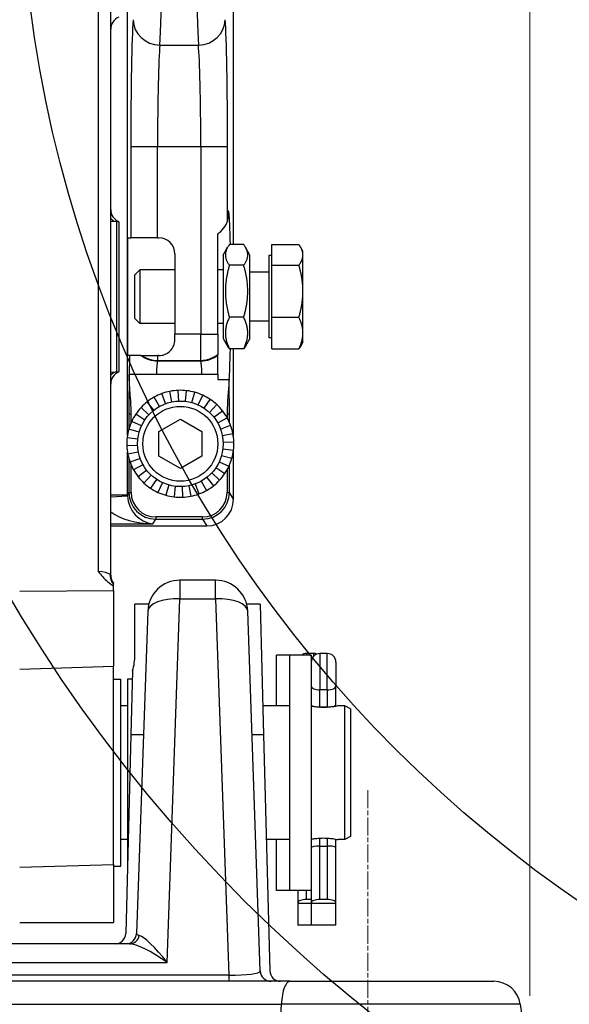
# Model space of a CAD drawing. Units: millimetres. Extents: x 222 to 2986, y 28 to 3891.
# Drawn here: x 981 to 1084, y 1383 to 1567 of the extents above; entities that cross this region are included whole.
import ezdxf

# ---------------------------------------------------------------- set-up
doc = ezdxf.new("R2010")
doc.units = ezdxf.units.MM
doc.header["$LTSCALE"] = 14.285714
doc.linetypes.add('CHAIN', pattern=[0.3543, 0.2362, -0.0295, 0.0591, -0.0295])
doc.linetypes.add('LONG_DASH_DOTTED', pattern=[0.3001, 0.2362, -0.0295, 0.0049, -0.0295])
for name, color, linetype, lineweight in [('Centerline(Hillmar_metric)', 7, 'LONG_DASH_DOTTED', 18), ('Dimensions(Hillmar_metric)', 7, 'Continuous', 13), ('Sketch Geometry(Hillmar_metric)', 7, 'Continuous', 25), ('Visible Edges(Hillmar_metric)', 7, 'Continuous', 25)]:
    doc.layers.add(name, color=color, linetype=linetype, lineweight=lineweight)
doc.layers.add('Visible Tangent Edges(Hillmar_Metric)', color=7, linetype='Continuous', lineweight=25, true_color=0xc0c0c0)
doc.styles.add('Hillmar_metric_Dimensions', font='arial.ttf')
doc.dimstyles.new('DEFAULT-ISO-Method 1b-Hillmar_metric', dxfattribs={"dimscale": 14.285714, "dimtxt": 2, "dimasz": 2.5, "dimexe": 1, "dimexo": 1, "dimgap": 0.25, "dimtad": 1, "dimtih": 1, "dimtoh": 1, "dimrnd": 1e-08, "dimdsep": 46, "dimtxsty": 'Hillmar_metric_Dimensions', "dimcen": 0.09, "dimdle": 8, "dimclrd": 7, "dimclre": 7, "dimclrt": 7, "dimazin": 2, "dimtfac": 0.75, "dimtmove": 0, "dimatfit": 3, "dimfxl": 1, "dimtolj": 1, "dimlwd": 9, "dimlwe": 9, "dimarcsym": 0})

# ---------------------------------------------------------------- blocks, each defined once
blk = doc.blocks.new('*D24')
at = {"layer": 'Defpoints', "color": 0, "linetype": 'Continuous', "transparency": 16777216}
for p in [(1076.77, 2107.96), (336.77, 1948.15), (1076.77, 1369.84)]:
    blk.add_point(p, dxfattribs=at)
at = {"layer": 'Dimensions(Hillmar_metric)', "color": 7, "linetype": 'Continuous', "lineweight": 9, "transparency": 16777216}
for p, q in [((336.77, 1962.44), (336.77, 2122.24)), ((1076.77, 1384.13), (1076.77, 2122.24)), ((372.49, 2107.96), (1041.06, 2107.96))]:
    blk.add_line(p, q, dxfattribs=at)
at = {"layer": 'Dimensions(Hillmar_metric)', "color": 7, "linetype": 'Continuous', "transparency": 16777216}
for points in [[(372.49, 2113.91), (372.49, 2102.01), (336.77, 2107.96)], [(1041.06, 2113.91), (1041.06, 2102.01), (1076.77, 2107.96)]]:
    blk.add_solid(points, dxfattribs=at)
at = {"layer": 'Dimensions(Hillmar_metric)', "color": 7, "linetype": 'Continuous', "lineweight": 13, "transparency": 16777216, "insert": (706.77, 2130.26), "char_height": 28.5714, "attachment_point": 5, "style": 'Hillmar_metric_Dimensions'}
blk.add_mtext('\\A1;740 (MANUAL RELEASE)', dxfattribs=at)
blk = doc.blocks.new('*D26')
at = {"layer": 'Defpoints', "color": 0, "linetype": 'Continuous', "transparency": 16777216}
for p in [(624.77, 1741.4), (1076.77, 1369.84), (1076.77, 1295.45)]:
    blk.add_point(p, dxfattribs=at)
at = {"layer": 'Dimensions(Hillmar_metric)', "color": 7, "linetype": 'Continuous', "lineweight": 9, "transparency": 16777216}
for p, q in [((624.77, 1727.11), (624.77, 1281.16)), ((1076.77, 1355.56), (1076.77, 1281.16)), ((660.49, 1295.45), (1041.06, 1295.45))]:
    blk.add_line(p, q, dxfattribs=at)
at = {"layer": 'Dimensions(Hillmar_metric)', "color": 7, "linetype": 'Continuous', "transparency": 16777216}
for points in [[(660.49, 1301.4), (660.49, 1289.5), (624.77, 1295.45)], [(1041.06, 1301.4), (1041.06, 1289.5), (1076.77, 1295.45)]]:
    blk.add_solid(points, dxfattribs=at)
at = {"layer": 'Dimensions(Hillmar_metric)', "color": 7, "linetype": 'Continuous', "lineweight": 13, "transparency": 16777216, "insert": (850.77, 1313.61), "char_height": 28.571, "attachment_point": 5, "style": 'Hillmar_metric_Dimensions'}
blk.add_mtext('\\A1;452', dxfattribs=at)
blk = doc.blocks.new('*D30')
at = {"layer": 'Defpoints', "color": 0, "linetype": 'Continuous', "transparency": 16777216}
for p in [(1221.49, 1599.84), (1076.77, 1369.84), (1543.2, 1369.84)]:
    blk.add_point(p, dxfattribs=at)
at = {"layer": 'Dimensions(Hillmar_metric)', "color": 7, "linetype": 'Continuous', "lineweight": 9, "transparency": 16777216}
for p, q in [((1235.78, 1599.84), (1557.49, 1599.84)), ((1543.2, 1564.13), (1543.2, 1503.01)), ((1543.2, 1405.56), (1543.2, 1466.67)), ((1091.06, 1369.84), (1557.49, 1369.84))]:
    blk.add_line(p, q, dxfattribs=at)
at = {"layer": 'Dimensions(Hillmar_metric)', "color": 7, "linetype": 'Continuous', "transparency": 16777216}
for points in [[(1537.25, 1564.13), (1549.16, 1564.13), (1543.2, 1599.84)], [(1537.25, 1405.56), (1549.16, 1405.56), (1543.2, 1369.84)]]:
    blk.add_solid(points, dxfattribs=at)
at = {"layer": 'Dimensions(Hillmar_metric)', "color": 7, "linetype": 'Continuous', "lineweight": 13, "transparency": 16777216, "insert": (1543.2, 1484.84), "char_height": 28.571, "attachment_point": 5, "style": 'Hillmar_metric_Dimensions'}
blk.add_mtext('\\A1;230', dxfattribs=at)

msp = doc.modelspace()

# ---------------------------------------------------------------- linework, layer by layer
at = {"layer": 'Centerline(Hillmar_metric)', "linetype": 'CHAIN'}
msp.add_line((1046.4915, 1422.5574), (1046.4915, 1334.1288), dxfattribs=at)
at = {"layer": 'Sketch Geometry(Hillmar_metric)'}
for radius in [280, 240]:
    msp.add_circle((1221.4915, 1599.8431), radius, dxfattribs=at)
at = {"layer": 'Visible Edges(Hillmar_metric)'}
for p, q in [((998.4915, 1462.7856), (998.4915, 1800.3277)), ((1021.4129, 1524.5859), (1021.4129, 1577.8431)), ((998.4915, 1528.9522), (999.6223, 1528.8929)), ((999.9915, 1528.8458), (999.9915, 1528.8747)), ((999.9915, 1528.8458), (999.9915, 1500.8404)), ((1018.4915, 1507.855), (1018.4915, 1526.5945)), ((1001.7009, 1503.8431), (1001.7009, 1525.8431)), ((1001.7009, 1525.8431), (1002.2281, 1525.8431)), ((1007.2264, 1525.8431), (1002.2281, 1525.8431)), ((1007.2264, 1525.8431), (1007.4915, 1525.8431)), ((1023.3281, 1524.5859), (1020.6548, 1524.5859)), ((1028.5916, 1524.5859), (1033.6324, 1524.5859)), ((1028.5916, 1520.7434), (1028.5916, 1524.5859)), ((1010.4915, 1522.8431), (1010.4915, 1507.855)), ((1019.4915, 1522.6431), (1020.3213, 1524.0804)), ((1019.4915, 1522.6431), (1019.4915, 1507.0431)), ((1024.4915, 1522.6431), (1023.6616, 1524.0804)), ((1024.4915, 1507.0431), (1024.4915, 1522.6431)), ((1034.3916, 1523.3431), (1033.9659, 1524.0804)), ((1034.3916, 1522.6647), (1034.3916, 1523.3431)), ((1034.3916, 1515.872), (1034.3916, 1522.6647)), ((1023.3281, 1520.7434), (1020.6548, 1520.7434)), ((1027.9915, 1522.5431), (1027.9915, 1507.1431)), ((1028.5916, 1522.5431), (1027.9915, 1522.5431)), ((1028.5916, 1520.7434), (1033.6324, 1520.7434)), ((1028.5916, 1511.0007), (1028.5916, 1520.7434)), ((1002.9915, 1518.9229), (1003.9117, 1519.8431)), ((1002.9915, 1510.7633), (1002.9915, 1518.9229)), ((1003.9117, 1519.8431), (1003.9117, 1509.8431)), ((1010.4915, 1519.8431), (1003.9117, 1519.8431)), ((1019.4915, 1519.8431), (1018.4915, 1519.8431)), ((1027.9915, 1519.4372), (1024.4915, 1519.4372)), ((1034.3916, 1508.0505), (1034.3916, 1515.872)), ((1002.9915, 1510.7633), (1003.9117, 1509.8431)), ((1010.4915, 1509.8431), (1003.9117, 1509.8431)), ((1019.4915, 1509.8431), (1018.4915, 1509.8431)), ((1023.3281, 1511.0007), (1020.6548, 1511.0007)), ((1027.9915, 1510.2491), (1024.4915, 1510.2491)), ((1028.5916, 1505.1003), (1028.5916, 1511.0007)), ((1028.5916, 1511.0007), (1033.6324, 1511.0007)), ((1010.4915, 1506.8431), (1010.4915, 1507.855)), ((1018.4915, 1507.855), (1018.4915, 1504.0703)), ((1034.3916, 1506.3431), (1034.3916, 1508.0505)), ((1019.4915, 1507.0431), (1020.3213, 1505.6058)), ((1024.4915, 1507.0431), (1023.6616, 1505.6058)), ((1028.5916, 1507.1431), (1027.9915, 1507.1431)), ((1034.3916, 1506.3431), (1033.9659, 1505.6058)), ((1023.3281, 1505.1003), (1020.6548, 1505.1003)), ((1021.4129, 1488.5941), (1021.4129, 1505.1003)), ((1028.5916, 1505.1003), (1033.6324, 1505.1003)), ((1002.0097, 1503.8431), (1001.7009, 1503.8431)), ((1004.184, 1503.8431), (1004.3467, 1503.8431)), ((1004.3467, 1503.8431), (1007.2264, 1503.8431)), ((1007.4915, 1503.8431), (1007.2264, 1503.8431)), ((1018.4915, 1504.0703), (1018.4915, 1503.9508)), ((998.4915, 1500.734), (999.6223, 1500.7933)), ((999.9915, 1500.8115), (999.9915, 1500.8404)), ((1001.9366, 1500.3431), (1001.9383, 1500.3431)), ((1001.9366, 1500.2274), (1001.9366, 1500.3431)), ((1007.0131, 1500.3431), (1015.5246, 1500.3431)), ((1018.4915, 1500.3431), (1018.4915, 1499.3512)), ((1018.4915, 1499.3512), (1020.5848, 1499.3512)), ((1009.9319, 1495.1896), (1009.542, 1497.1512)), ((1011.1786, 1495.337), (1011.1003, 1497.3355)), ((1012.4329, 1495.2875), (1012.6683, 1497.2736)), ((1013.6641, 1495.0424), (1014.2073, 1496.9673)), ((1006.5396, 1493.6264), (1005.3017, 1495.1972)), ((1007.5835, 1494.3237), (1006.6065, 1496.0688)), ((1008.7236, 1494.849), (1008.0317, 1496.7255)), ((1014.8418, 1494.6078), (1015.6794, 1496.4239)), ((1015.937, 1493.9942), (1017.0484, 1495.657)), ((1005.6177, 1492.7744), (1004.1492, 1494.1322)), ((1016.9227, 1493.2169), (1018.2805, 1494.6853)), ((1017.7747, 1492.2949), (1019.3455, 1493.5329)), ((1002.3034, 1491.2902), (1002.3034, 1492.9762)), ((1004.2268, 1490.6935), (1002.4106, 1491.531)), ((1004.8404, 1491.7887), (1003.1776, 1492.9)), ((1007.4915, 1489.6525), (1011.4915, 1491.9619)), ((1011.4915, 1491.9619), (1015.4915, 1489.6525)), ((1018.472, 1491.251), (1020.2171, 1492.228)), ((1020.2344, 1492.9762), (1020.2344, 1492.1971)), ((1003.7921, 1489.5158), (1001.8673, 1490.0589)), ((1007.4915, 1485.0337), (1007.4915, 1489.6525)), ((1015.4915, 1489.6525), (1015.4915, 1485.0337)), ((1018.9974, 1490.1109), (1020.8739, 1490.8029)), ((1001.5609, 1488.5199), (1003.547, 1488.2846)), ((1019.338, 1488.9027), (1021.2996, 1489.2926)), ((1019.4853, 1487.656), (1021.4838, 1487.7342)), ((1003.4976, 1487.0302), (1001.4991, 1486.952)), ((1003.6449, 1485.7835), (1001.6833, 1485.3937)), ((1019.4359, 1486.4016), (1021.422, 1486.1663)), ((1021.4129, 1476.9731), (1021.4129, 1486.0921)), ((1003.9855, 1484.5753), (1002.109, 1483.8833)), ((1011.4915, 1482.7243), (1007.4915, 1485.0337)), ((1015.4915, 1485.0337), (1011.4915, 1482.7243)), ((1018.7561, 1483.9928), (1020.5723, 1483.1552)), ((1019.1908, 1485.1704), (1021.1156, 1484.6273)), ((1002.3034, 1478.245), (1002.3034, 1483.396)), ((1004.5109, 1483.4352), (1002.7658, 1482.4582)), ((1005.2082, 1482.3913), (1003.6374, 1481.1533)), ((1018.1426, 1482.8976), (1019.8053, 1481.7862)), ((1020.2344, 1482.4891), (1020.2344, 1478.245)), ((1006.0602, 1481.4693), (1004.7024, 1480.0009)), ((1007.0459, 1480.692), (1005.9345, 1479.0292)), ((1015.3994, 1480.3626), (1016.3764, 1478.6174)), ((1016.4433, 1481.0598), (1017.6812, 1479.489)), ((1017.3652, 1481.9118), (1018.8337, 1480.554)), ((1008.1411, 1480.0785), (1007.3035, 1478.2623)), ((1009.3188, 1479.6438), (1008.7756, 1477.719)), ((1010.55, 1479.3987), (1010.3146, 1477.4126)), ((1011.8044, 1479.3492), (1011.8826, 1477.3508)), ((1013.051, 1479.4966), (1013.4409, 1477.535)), ((1014.2593, 1479.8372), (1014.9512, 1477.9607)), ((1015.6518, 1473.6624), (1006.886, 1473.6624)), ((998.4915, 1471.9741), (1016.4169, 1471.9741)), ((1018.0783, 1461.8431), (1011.4102, 1461.8431)), ((998.9915, 1461.0774), (998.9915, 1461.2856)), ((998.9915, 1459.92), (998.9915, 1460.772)), ((998.9915, 1459.92), (998.9915, 1445.7521)), ((1002.9915, 1447.6664), (1002.9915, 1457.3431)), ((1005.6007, 1457.3431), (1002.9915, 1457.3431)), ((1026.3953, 1457.3431), (1023.8877, 1457.3431)), ((1026.3953, 1457.3431), (1027.0351, 1432.911)), ((1005.4139, 1456.0525), (1003.3089, 1395.7733)), ((1026.4241, 1388.7733), (1024.0746, 1456.0525)), ((1029.4415, 1438.3431), (1029.4415, 1447.8431)), ((1031.9415, 1447.8431), (1029.4415, 1447.8431)), ((1031.9415, 1403.8431), (1031.9415, 1447.8431)), ((1035.9415, 1447.8431), (1031.9415, 1447.8431)), ((1036.4315, 1448.1297), (1035.0515, 1448.1297)), ((1035.9415, 1447.8431), (1035.9415, 1404.1455)), ((1038.9315, 1448.1297), (1037.5515, 1448.1297)), ((998.9915, 1408.6994), (998.9915, 1445.7521)), ((1040.5415, 1446.5197), (1040.5415, 1442.1015)), ((1002.5789, 1444.9179), (1002.2645, 1432.911)), ((998.9915, 1443.3431), (1000.3915, 1443.3431)), ((1000.3915, 1408.3431), (1000.3915, 1443.3431)), ((1001.5915, 1443.3431), (1001.5915, 1408.3431)), ((1002.5377, 1443.3431), (1001.5915, 1443.3431)), ((1040.5415, 1438.5391), (1040.5415, 1442.1015)), ((1001.5915, 1438.3431), (1000.3915, 1438.3431)), ((1031.9415, 1438.3431), (1026.8929, 1438.3431)), ((1038.9315, 1438.1297), (1037.5515, 1438.1297)), ((1040.5415, 1438.2628), (1040.5415, 1438.5391)), ((1042.2415, 1438.3431), (1040.9415, 1438.3431)), ((1042.2415, 1413.3431), (1042.2415, 1438.3431)), ((1043.2415, 1437.7658), (1042.2415, 1438.3431)), ((1043.2415, 1437.7658), (1043.2415, 1413.9205)), ((1002.2645, 1432.911), (1001.2925, 1395.7908)), ((1027.0351, 1432.911), (1028.1905, 1388.7908)), ((1001.5915, 1413.3431), (1000.3915, 1413.3431)), ((1031.9415, 1413.3431), (1027.5475, 1413.3431)), ((1029.4415, 1403.8431), (1029.4415, 1413.3431)), ((1037.5515, 1412.1297), (1038.9315, 1412.1297)), ((1040.5415, 1411.8318), (1040.5415, 1413.4234)), ((1042.2415, 1413.3431), (1040.9415, 1413.3431)), ((1043.2415, 1413.9205), (1042.2415, 1413.3431)), ((1040.5415, 1401.5537), (1040.5415, 1411.8318)), ((998.9915, 1408.6994), (998.9915, 1397.8431)), ((998.9915, 1408.3431), (1000.3915, 1408.3431)), ((1001.6212, 1408.3431), (1001.5915, 1408.3431)), ((1031.9415, 1403.8431), (1029.4415, 1403.8431)), ((1035.9415, 1403.8431), (1031.9415, 1403.8431)), ((1033.4415, 1403.8431), (1033.4415, 1401.5537)), ((1035.9415, 1404.1455), (1035.9415, 1401.5537)), ((1033.4415, 1401.5537), (1033.4415, 1401.3613)), ((1035.9415, 1401.3613), (1033.4415, 1401.3613)), ((1033.4415, 1401.3613), (1033.4415, 1397.3613)), ((1035.9415, 1402.1297), (1035.0515, 1402.1297)), ((1035.9415, 1401.5537), (1035.9415, 1401.3613)), ((1040.5415, 1401.3613), (1035.9415, 1401.3613)), ((1035.9415, 1401.3613), (1035.9415, 1397.3613)), ((1038.9315, 1402.1297), (1037.5515, 1402.1297)), ((1040.5415, 1401.3613), (1040.5415, 1401.5537)), ((1040.5415, 1397.3613), (1040.5415, 1401.3613)), ((1035.9415, 1397.3613), (1033.4415, 1397.3613)), ((1040.5415, 1397.3613), (1035.9415, 1397.3613)), ((1002.011, 1393.8431), (954.4719, 1393.8431)), ((1031.9844, 1386.8431), (930.9985, 1386.8431)), ((1031.9844, 1386.8431), (1070.0369, 1386.8431)), ((1074.9883, 1382.539), (1076.7725, 1369.8431))]:
    msp.add_line(p, q, dxfattribs=at)
msp.add_circle((1011.4915, 1487.3431), 8, dxfattribs=at)
for centre, radius, start, end in [((1000.9915, 1564.8431), 2.5, 113.578178, 180), ((1000.9915, 1531.166), 2.5, 180, 246.421822), ((999.4915, 1526.3963), 2.5, 78.463041, 87), ((1007.4915, 1522.8431), 3, 0, 90), ((1000.9915, 1498.5202), 2.5, 113.578178, 180), ((999.4915, 1503.2899), 2.5, 273, 281.536959), ((1011.4915, 1487.3431), 10, 101.241536, 110.241536), ((1011.4915, 1487.3431), 10, 92.241536, 101.241536), ((1011.4915, 1487.3431), 10, 83.241536, 92.241536), ((1011.4915, 1487.3431), 10, 74.241536, 83.241536), ((1011.4915, 1487.3431), 10, 65.241536, 74.241536), ((1011.4915, 1487.3431), 10, 128.241536, 137.241536), ((1011.4915, 1487.3431), 10, 119.241536, 128.241536), ((1011.4915, 1487.3431), 10, 110.241536, 119.241536), ((1011.4915, 1487.3431), 10, 56.241536, 65.241536), ((1011.4915, 1487.3431), 10, 47.241536, 56.241536), ((1011.4915, 1487.3431), 10, 137.241536, 146.241536), ((1011.4915, 1487.3431), 10, 38.241536, 47.241536), ((1011.4915, 1487.3431), 10, 29.241536, 38.241536), ((1011.4915, 1487.3431), 10, 155.241536, 164.241536), ((1011.4915, 1487.3431), 10, 146.241536, 155.241536), ((1011.4915, 1487.3431), 10, 20.241536, 29.241536), ((1011.4915, 1487.3431), 10, 164.241536, 173.241536), ((1011.4915, 1487.3431), 10, 11.241536, 20.241536), ((1011.4915, 1487.3431), 10, 173.241536, 182.241536), ((1011.4915, 1487.3431), 10, 2.241536, 11.241536), ((1011.4915, 1487.3431), 10, 353.241536, 2.241536), ((1011.4915, 1487.3431), 10, 182.241536, 191.241536), ((1011.4915, 1487.3431), 10, 344.241536, 353.241536), ((1011.4915, 1487.3431), 10, 191.241536, 200.241536), ((1011.4915, 1487.3431), 10, 335.241536, 344.241536), ((1011.4915, 1487.3431), 10, 200.241536, 209.241536), ((1011.4915, 1487.3431), 10, 209.241536, 218.241536), ((1011.4915, 1487.3431), 10, 326.241536, 335.241536), ((1011.4915, 1487.3431), 10, 218.241536, 227.241536), ((1011.4915, 1487.3431), 10, 308.241536, 317.241536), ((1011.4915, 1487.3431), 10, 317.241536, 326.241536), ((1011.4915, 1487.3431), 10, 227.241536, 236.241536), ((1011.4915, 1487.3431), 10, 236.241536, 245.241536), ((1011.4915, 1487.3431), 10, 290.241536, 299.241536), ((1011.4915, 1487.3431), 10, 299.241536, 308.241536), ((1006.886, 1478.245), 4.5826, 180, 270), ((1011.4915, 1487.3431), 10, 245.241536, 254.241536), ((1011.4915, 1487.3431), 10, 254.241536, 263.241536), ((1011.4915, 1487.3431), 10, 263.241536, 272.241536), ((1011.4915, 1487.3431), 10, 272.241536, 281.241536), ((1011.4915, 1487.3431), 10, 281.241536, 290.241536), ((1015.6518, 1478.245), 4.5826, 270, 0), ((1000.9915, 1462.7856), 2.5, 180, 216.869898), ((1011.4102, 1455.8431), 6, 90, 178), ((1018.0783, 1455.8431), 6, 2, 90), ((1035.0515, 1446.5197), 1.61, 90, 124.714372), ((1037.5515, 1446.5197), 1.61, 90, 180), ((1036.4315, 1446.5197), 1.61, 69.645594, 90), ((1038.9315, 1446.5197), 1.61, 0, 90), ((999.2931, 1395.8431), 2, 270, 358.5), ((1001.3101, 1395.8431), 2, 270, 358), ((1028.4228, 1388.8431), 2, 182, 270), ((1030.1898, 1388.8431), 2, 181.5, 270), ((1070.0369, 1381.8431), 5, 8, 90)]:
    msp.add_arc(centre, radius, start, end, dxfattribs=at)
for centre, major_axis, ratio, start_param, end_param in [((1020.4964, 1514.8431), (0, 16), 0.02618592, 5.36709183, 6.74511937), ((1020.4964, 1514.8431), (0, 16), 0.02618592, 3.41991955, 4.05768613), ((1016.4112, 1476.9789), (2.575, -4.2935), 0.99870652, 5.74351582, 7.31317033), ((1037.5515, 1438.5391), (1.61, 0), 0.25426881, 3.14159265, 4.71238898), ((1038.9315, 1438.5391), (-1.61, 0), 0.25426881, 1.57079633, 3.14159265), ((1037.5515, 1411.8318), (1.61, 0), 0.18500328, 1.57079633, 3.14159265), ((1038.9315, 1411.8318), (-1.61, 0), 0.18500328, 3.14159265, 4.71238898), ((1035.0515, 1401.5537), (-1.61, 0), 0.35776174, 4.71238898, 6.28318531), ((1037.5515, 1401.5537), (-1.61, 0), 0.35776174, 4.71238898, 6.28318531), ((1038.9315, 1401.5537), (1.61, 0), 0.35776174, 0, 1.57079633)]:
    msp.add_ellipse(centre, major_axis=major_axis, ratio=ratio, start_param=start_param, end_param=end_param, dxfattribs=at)
for points, knots in [([(1018.4915, 1526.5945), (1018.5643, 1526.65), (1018.6343, 1526.7056), (1019.1837, 1527.1596), (1019.5976, 1527.6161), (1020.1444, 1528.4568), (1020.2927, 1528.8433), (1020.3097, 1529.1662)], [0.356311245, 0.356311245, 0.356311245, 0.356311245, 0.388383622, 0.388383622, 0.618647678, 0.618647678, 0.834378762, 0.834378762, 0.834378762, 0.834378762]), ([(1007.4915, 1503.8431), (1007.6992, 1503.8431), (1007.9048, 1503.8648), (1008.3018, 1503.9475), (1008.4934, 1504.0085), (1009.0365, 1504.2416), (1009.3574, 1504.4664), (1009.8658, 1504.9748), (1010.093, 1505.2969), (1010.4063, 1506.0291), (1010.4915, 1506.4401), (1010.4915, 1506.8431)], [0, 0, 0, 0, 0.062328225, 0.062328225, 0.124656451, 0.124656451, 0.249312901, 0.249312901, 0.372784325, 0.372784325, 0.496255749, 0.496255749, 0.496255749, 0.496255749]), ([(1004.184, 1503.8431), (1003.9141, 1503.8431), (1003.4844, 1503.8431), (1002.5685, 1503.8431), (1002.0571, 1503.8431), (1002.0097, 1503.8431)], [-0.993981741, -0.993981741, -0.993981741, -0.993981741, -0.542610959, -0.542610959, 0, 0, 0, 0]), ([(1018.4915, 1500.3431), (1018.4915, 1500.4104), (1018.4915, 1500.4769), (1018.4915, 1501.2113), (1018.4915, 1501.8024), (1018.4915, 1503.1078), (1018.4915, 1503.6672), (1018.4915, 1503.9508)], [-0.737127708, -0.737127708, -0.737127708, -0.737127708, -0.710271639, -0.710271639, -0.437710181, -0.437710181, 0, 0, 0, 0]), ([(1002.1486, 1496.3826), (1002.148, 1496.3904), (1002.1474, 1496.3983), (1002.0483, 1497.6973), (1001.9366, 1498.966), (1001.9366, 1500.2274)], [-0.380735051, -0.380735051, -0.380735051, -0.380735051, -0.378430944, -0.378430944, 0, 0, 0, 0]), ([(1001.9383, 1500.3431), (1001.9534, 1500.3431), (1002.0444, 1500.3431), (1002.3621, 1500.3431), (1002.5901, 1500.3431), (1003.2746, 1500.3431), (1003.7729, 1500.3431), (1004.74, 1500.3431), (1005.2057, 1500.3431), (1006.1284, 1500.3431), (1006.5649, 1500.3431), (1007.0131, 1500.3431)], [-0.831073848, -0.831073848, -0.831073848, -0.831073848, -0.673606206, -0.673606206, -0.515303655, -0.515303655, -0.296927472, -0.296927472, -0.134481077, -0.134481077, 0, 0, 0, 0]), ([(1015.5246, 1500.3431), (1015.7993, 1500.3431), (1016.0709, 1500.3431), (1016.6097, 1500.3431), (1016.8725, 1500.3431), (1017.6286, 1500.3431), (1018.0889, 1500.3431), (1018.4915, 1500.3431)], [-0.922284018, -0.922284018, -0.922284018, -0.922284018, -0.831035973, -0.831035973, -0.738247269, -0.738247269, -0.552648246, -0.552648246, -0.552648246, -0.552648246]), ([(1020.5848, 1499.3512), (1020.5707, 1498.9544), (1020.5485, 1498.5578), (1020.4922, 1497.708), (1020.4564, 1497.2521), (1020.4206, 1496.7914)], [-0.654249917, -0.654249917, -0.654249917, -0.654249917, -0.530053222, -0.530053222, -0.38740673, -0.38740673, -0.38740673, -0.38740673]), ([(1020.4206, 1496.7914), (1020.3781, 1496.2433), (1020.3354, 1495.6883), (1020.2589, 1494.3919), (1020.2344, 1493.702), (1020.2344, 1492.9762)], [-0.38740673, -0.38740673, -0.38740673, -0.38740673, -0.217747212, -0.217747212, 0, 0, 0, 0]), ([(1002.3034, 1492.9762), (1002.3034, 1493.5035), (1002.2904, 1494.0172), (1002.2378, 1495.1642), (1002.1967, 1495.7517), (1002.1486, 1496.3826)], [-0.723664157, -0.723664157, -0.723664157, -0.723664157, -0.565955968, -0.565955968, -0.380735051, -0.380735051, -0.380735051, -0.380735051]), ([(996.1223, 1463.4784), (996.1246, 1463.476), (996.1268, 1463.4735), (996.7257, 1462.8117), (997.2805, 1462.1172), (998.2361, 1461.2635), (998.5893, 1460.9911), (998.9915, 1460.772)], [-0.001022978, -0.001022978, -0.001022978, -0.001022978, 0, 0, 0.2704096, 0.2704096, 0.39639247, 0.39639247, 0.39639247, 0.39639247]), ([(1002.5789, 1444.9179), (1002.7173, 1445.4229), (1002.8256, 1445.924), (1002.9579, 1446.8399), (1002.9915, 1447.2584), (1002.9915, 1447.6664)], [0, 0, 0, 0, 0.185849381, 0.185849381, 0.346670997, 0.346670997, 0.346670997, 0.346670997]), ([(1040.9415, 1438.3431), (1040.9415, 1438.3431), (1040.8733, 1438.3278), (1040.5974, 1438.2726), (1040.3898, 1438.2334), (1039.9115, 1438.1595), (1039.6086, 1438.1199), (1038.9437, 1438.0637), (1038.5816, 1438.048), (1037.9013, 1438.048), (1037.5392, 1438.0637), (1036.8743, 1438.1199), (1036.5714, 1438.1595), (1036.1879, 1438.2188), (1036.055, 1438.2419), (1035.942, 1438.2628)], [0.408209362, 0.408209362, 0.408209362, 0.408209362, 0.510257787, 0.510257787, 0.612306212, 0.612306212, 0.714362468, 0.714362468, 0.816418723, 0.816418723, 0.918474979, 0.918474979, 1.020531234, 1.020531234, 1.082145106, 1.082145106, 1.082145106, 1.082145106]), ([(1035.942, 1413.4234), (1036.055, 1413.4443), (1036.1879, 1413.4675), (1036.5714, 1413.5267), (1036.8743, 1413.5663), (1037.5392, 1413.6225), (1037.9013, 1413.6382), (1038.5816, 1413.6382), (1038.9437, 1413.6225), (1039.6086, 1413.5663), (1039.9115, 1413.5267), (1040.3898, 1413.4528), (1040.5974, 1413.4136), (1040.8733, 1413.3584), (1040.9415, 1413.3431), (1040.9415, 1413.3431)], [0.55069234, 0.55069234, 0.55069234, 0.55069234, 0.612306212, 0.612306212, 0.714362468, 0.714362468, 0.816418723, 0.816418723, 0.918474979, 0.918474979, 1.020531234, 1.020531234, 1.122579659, 1.122579659, 1.224628085, 1.224628085, 1.224628085, 1.224628085]), ([(1031.9844, 1386.8431), (1031.9832, 1386.8431), (1031.982, 1386.8431), (1031.7869, 1386.8419), (1031.5976, 1386.7458), (1031.2444, 1386.3687), (1031.0823, 1386.0919), (1030.7823, 1385.3388), (1030.6513, 1384.8514), (1030.4576, 1383.7534), (1030.3949, 1383.1588), (1030.3679, 1382.539)], [-0.737628582, -0.737628582, -0.737628582, -0.737628582, -0.73654138, -0.73654138, -0.558314088, -0.558314088, -0.38216179, -0.38216179, -0.187941799, -0.187941799, 0, 0, 0, 0])]:
    msp.add_open_spline(points, degree=3, knots=knots, dxfattribs=at)
for points, weights in [([(1020.6548, 1524.5859), (1019.2381, 1522.6647), (1020.6548, 1520.7434)], [1, 1.15470053838, 1]), ([(1023.3281, 1520.7434), (1024.7448, 1522.6647), (1023.3281, 1524.5859)], [1, 1.15470053838, 1]), ([(1034.3916, 1522.6647), (1034.3916, 1523.5563), (1033.6324, 1524.5859)], [1, 1.0379548493, 1]), ([(1033.6324, 1520.7434), (1034.3916, 1521.773), (1034.3916, 1522.6647)], [1, 1.0379548493, 1]), ([(1020.6548, 1520.7434), (1019.2381, 1515.872), (1020.6548, 1511.0007)], [1, 1.15470053838, 1]), ([(1023.3281, 1511.0007), (1024.7448, 1515.872), (1023.3281, 1520.7434)], [1, 1.15470053838, 1]), ([(1034.3916, 1515.872), (1034.3916, 1518.1329), (1033.6324, 1520.7434)], [1, 1.0379548493, 1]), ([(1033.6324, 1511.0007), (1034.3916, 1513.6112), (1034.3916, 1515.872)], [1, 1.0379548493, 1]), ([(1020.6548, 1511.0007), (1019.2381, 1508.0505), (1020.6548, 1505.1003)], [1, 1.15470053838, 1]), ([(1023.3281, 1505.1003), (1024.7448, 1508.0505), (1023.3281, 1511.0007)], [1, 1.15470053838, 1]), ([(1034.3916, 1508.0505), (1034.3916, 1509.4197), (1033.6324, 1511.0007)], [1, 1.0379548493, 1]), ([(1033.6324, 1505.1003), (1034.3916, 1506.6813), (1034.3916, 1508.0505)], [1, 1.0379548493, 1]), ([(1020.6548, 1505.1003), (1020.4628, 1505.3607), (1020.3213, 1505.6058)], [1, 1.01849486546, 1.0325675091]), ([(1023.6616, 1505.6058), (1023.5201, 1505.3607), (1023.3281, 1505.1003)], [1.0325675091, 1.01849486546, 1]), ([(1033.9659, 1505.6058), (1033.8244, 1505.3607), (1033.6324, 1505.1003)], [1.01407805045, 1.00933494029, 1]), ([(981.4915, 1397.8431), (991.6072, 1397.8431), (998.9915, 1397.8431)], [1, 1.00121363374, 1])]:
    msp.add_rational_spline(points, weights, degree=2, dxfattribs=at)
for points, degree in [([(1020.6115, 1499.4588), (1020.608, 1499.4211), (1020.5991, 1499.3852), (1020.5848, 1499.3512)], 3), ([(998.9915, 1460.772), (998.9915, 1460.8765), (998.9915, 1460.9871), (998.9915, 1461.0774)], 3), ([(1029.9083, 1371.8431), (1030.1381, 1377.2662), (1030.3679, 1382.539)], 2)]:
    msp.add_open_spline(points, degree=degree, dxfattribs=at)
at = {"layer": 'Visible Tangent Edges(Hillmar_Metric)'}
for p, q in [((996.1223, 1799.8939), (996.1223, 1463.4784)), ((1001.619, 1488.9349), (1001.619, 1587.3431)), ((1007.6737, 1561.9016), (1014.864, 1561.9016)), ((1002.2281, 1542.9309), (1002.2281, 1525.8431)), ((1002.2281, 1542.9309), (1007.2264, 1542.9309)), ((1007.2264, 1525.8431), (1007.2264, 1542.9309)), ((1007.2264, 1542.9309), (1015.3114, 1542.9309)), ((1015.3114, 1542.9309), (1020.3097, 1542.9309)), ((1015.3114, 1542.9309), (1015.3114, 1507.855)), ((1020.3097, 1529.1662), (1020.3097, 1542.9309)), ((999.6223, 1500.7933), (999.6223, 1528.8929)), ((1015.3114, 1507.855), (1010.4915, 1507.855)), ((1015.3114, 1507.855), (1018.4915, 1507.855)), ((1015.3114, 1502.9309), (1015.3114, 1507.855)), ((1007.2105, 1502.8243), (1007.2264, 1502.9309)), ((1015.3272, 1502.8243), (1007.2105, 1502.8243)), ((1007.2264, 1503.8431), (1007.2264, 1502.9309)), ((1007.2264, 1502.9309), (1015.3114, 1502.9309)), ((1015.3114, 1502.9309), (1015.3272, 1502.8243)), ((1001.8877, 1492.9762), (1001.8877, 1490.1301)), ((1001.8877, 1492.9762), (1002.3034, 1492.9762)), ((1020.2344, 1492.9762), (1020.6501, 1492.9762)), ((1020.6501, 1491.358), (1020.6501, 1492.9762)), ((1001.619, 1477.797), (1001.619, 1485.7513)), ((1001.8877, 1484.5561), (1001.8877, 1478.245)), ((1020.6501, 1478.245), (1020.6501, 1483.3282)), ((998.4915, 1477.797), (1001.619, 1477.797)), ((998.4915, 1477.4509), (1001.6232, 1477.584)), ((1001.8877, 1478.245), (1001.619, 1477.797)), ((1001.8877, 1478.245), (1002.3034, 1478.245)), ((1020.2344, 1478.245), (1020.6501, 1478.245)), ((1021.4129, 1476.9731), (1020.6501, 1478.245)), ((1006.3622, 1472.3766), (1006.886, 1473.2498)), ((1006.886, 1473.6624), (1006.886, 1473.2498)), ((1006.886, 1473.2498), (1015.6518, 1473.2498)), ((1015.6518, 1473.2498), (1015.6518, 1473.6624)), ((1015.6518, 1473.2498), (1016.4169, 1471.9741)), ((998.4915, 1472.3766), (1006.3622, 1472.3766)), ((1011.4102, 1461.8431), (1011.4102, 1458.3788)), ((1018.0783, 1458.3788), (1018.0783, 1461.8431)), ((981.4915, 1459.7606), (998.9915, 1459.92)), ((1009.0356, 1390.3788), (1011.4102, 1458.3788)), ((1011.4102, 1458.3788), (1018.0783, 1458.3788)), ((1018.0783, 1458.3788), (1020.536, 1387.9979)), ((1035.0515, 1448.1297), (1035.0515, 1447.8431)), ((1036.4315, 1447.6763), (1036.4315, 1448.1297)), ((1037.5515, 1448.1297), (1037.5515, 1441.3325)), ((1038.9315, 1441.3325), (1038.9315, 1448.1297)), ((981.4915, 1445.2114), (998.9915, 1445.7521)), ((1037.5515, 1438.1297), (1037.5515, 1441.3325)), ((1038.9315, 1441.3325), (1037.5515, 1441.3325)), ((1038.9315, 1441.3325), (1038.9315, 1438.1297)), ((1037.5515, 1438.0675), (1037.5515, 1438.1297)), ((1038.9315, 1438.1297), (1038.9315, 1438.0675)), ((1004.6057, 1432.911), (1002.2645, 1432.911)), ((1027.0351, 1432.911), (1024.8827, 1432.911)), ((1037.5515, 1412.1297), (1037.5515, 1413.6187)), ((1037.5515, 1402.1297), (1037.5515, 1412.1297)), ((1038.9315, 1413.6187), (1038.9315, 1412.1297)), ((1038.9315, 1412.1297), (1038.9315, 1402.1297)), ((981.4915, 1408.1588), (998.9915, 1408.6994)), ((1035.0515, 1402.1297), (1035.0515, 1403.8431)), ((947.4473, 1390.3788), (1009.0356, 1390.3788)), ((1020.536, 1387.9979), (935.9469, 1387.9979)), ((1020.536, 1387.9979), (1020.536, 1386.8431)), ((932.615, 1382.539), (1030.3679, 1382.539)), ((1074.9883, 1382.539), (1030.3679, 1382.539))]:
    msp.add_line(p, q, dxfattribs=at)
msp.add_circle((1011.4915, 1487.3431), 7, dxfattribs=at)
for centre, major_axis, ratio, start_param, end_param in [((1007.3835, 1599.8431), (0, 40), 0.02291268, 3.46380589, 5.96097208), ((1015.1543, 1599.8431), (0, -40), 0.02291268, 3.46380589, 5.96097208), ((1002.8827, 1542.9309), (0, -25), 0.02618592, 3.46380589, 4.71238898), ((1007.6737, 1566.6443), (-4.9847, 0.391), 0.94824442, 0.08253, 1.64503687), ((1014.864, 1566.6443), (4.9847, 0.391), 0.94824442, 4.63814844, 6.20065531), ((1019.655, 1542.9309), (0, 25), 0.02618592, 4.71238898, 5.96097208), ((1007.881, 1542.9309), (0, 20), 0.0327324, 0.32221323, 1.57079633), ((1014.6567, 1542.9309), (0, -20), 0.0327324, 1.57079633, 2.81937942), ((999.7531, 1531.3895), (-0.1308, -2.4966), 0.75188797, 5.61789099, 6.28318531), ((1002.2805, 1492.9762), (0, -15), 0.02618592, 3.90213848, 4.19900645), ((1007.2105, 1507.7483), (-4.9458, 0.7345), 0.98448045, 1.06557608, 1.71597074), ((1007.2264, 1507.855), (4.9458, -0.7345), 0.98448045, 4.24359135, 4.8575634), ((1007.2787, 1492.9762), (0, 10), 0.03927888, 0.17453293, 0.74263418), ((1015.3114, 1507.855), (4.9458, 0.7345), 0.98448045, 4.56721456, 5.25681314), ((1015.3272, 1507.7483), (-4.9458, -0.7345), 0.98448045, 1.42562191, 2.111121), ((1015.259, 1492.9762), (0, -10), 0.03927888, 2.39895847, 2.96705973), ((999.7531, 1498.2967), (-0.1308, 2.4966), 0.75188797, 0, 0.66529431), ((1002.2805, 1492.9762), (0, -15), 0.02618592, 4.20783943, 4.71238898), ((1020.2573, 1492.9762), (0, 15), 0.02618592, 4.71238898, 5.15929295), ((1006.6241, 1477.8084), (-2.5817, -4.3046), 0.99613125, 5.25320029, 5.2956917), ((1006.3622, 1477.3718), (-2.4507, 4.4993), 0.90266713, 1.07150099, 2.59866409), ((1006.886, 1478.245), (4.2879, -2.5717), 0.99870652, 3.68240396, 5.25205847), ((1015.6518, 1478.245), (4.2879, 2.5717), 0.99870652, 4.1727195, 5.742374), ((1006.3622, 1477.3718), (-9.7406, 0.2958), 0.51241471, 0.64571003, 1.58635527), ((995.9915, 1463.0583), (-2.4996, 0.2701), 0.17183934, 3.50280297, 4.67859284), ((1000.7008, 1462.8115), (0.1308, 2.4966), 0.94367213, 1.56178126, 2.38686753), ((1011.4102, 1455.8431), (-5.9963, 0.2094), 0.42240676, 4.72713868, 6.28318531), ((1018.0783, 1455.8431), (5.9963, 0.2094), 0.42240676, 0, 1.55604663), ((1037.5515, 1442.1015), (-1.61, 0), 0.47765591, 0, 1.57079633), ((1038.9315, 1442.1015), (1.61, 0), 0.47765591, 4.71238898, 6.28318531), ((1009.315, 1395.8431), (-6.0062, -0.0754), 0.14049153, 6.27651197, 6.69809458), ((1002.011, 1395.8431), (0, -2), 0.92542902, 0, 1.36475206), ((1009.0356, 1387.8431), (-7.6518, 5.7724), 0.21392932, 4.87239372, 6.00685773), ((1009.0356, 1387.8431), (-5.616, 7.5711), 0.16413318, 4.93015344, 6.06461746), ((1020.418, 1388.8431), (-6.0062, 0.0754), 0.14049153, 1.59221937, 3.148266)]:
    msp.add_ellipse(centre, major_axis=major_axis, ratio=ratio, start_param=start_param, end_param=end_param, dxfattribs=at)
msp.add_open_spline([(998.4915, 1462.7856), (998.4915, 1462.808), (998.4815, 1462.833), (998.4374, 1462.8919), (998.3985, 1462.9264), (998.3461, 1462.9575)], degree=3, knots=[-4.028041841, -4.028041841, -4.028041841, -4.028041841, -3.949956715, -3.949956715, -3.854772414, -3.854772414, -3.854772414, -3.854772414], dxfattribs=at)

# ---------------------------------------------------------------- dimensions: what is measured, and where the dimension line sits
at = {"layer": 'Dimensions(Hillmar_metric)', "color": 7, "linetype": 'Continuous', "lineweight": 13}
dim = msp.add_linear_dim(base=(1076.7725, 2107.9581), p1=(336.7725, 1948.1497), p2=(1076.7725, 1369.8431), angle=180, text='<> (MANUAL RELEASE)', dimstyle='DEFAULT-ISO-Method 1b-Hillmar_metric', override={"dimgap": 0.25, "dimtih": 0, "dimtoh": 0, "dimdec": 2, "dimtol": 0, "dimlim": 0, "dimtp": 0, "dimtm": 0, "dimtdec": 2, "dimtofl": 0, "dimatfit": 1}, dxfattribs=at)
dim.commit()
dim.dimension.update_dxf_attribs({"geometry": '*D24', "text_midpoint": (706.7725, 2107.9581), "dimtype": 160})
for base, p1, angle, override, picture, middle in [((1076.7725, 1295.4503), (624.7708, 1741.3981), 180, {"dimgap": 0.25, "dimtih": 0, "dimtoh": 0, "dimdec": 2, "dimtol": 0, "dimlim": 0, "dimtp": 0, "dimtm": 0, "dimtdec": 2, "dimtofl": 0, "dimatfit": 1}, '*D26', (850.7717, 1295.4503)), ((1543.2039, 1369.8431), (1221.4915, 1599.8431), 90, {"dimgap": 0.25, "dimdec": 2, "dimtol": 0, "dimlim": 0, "dimtp": 0, "dimtm": 0, "dimtdec": 2, "dimtofl": 0, "dimatfit": 1}, '*D30', (1543.2039, 1484.8431))]:
    dim = msp.add_linear_dim(base=base, p1=p1, p2=(1076.7725, 1369.8431), angle=angle, dimstyle='DEFAULT-ISO-Method 1b-Hillmar_metric', override=override, dxfattribs=at)
    dim.commit()
    dim.dimension.update_dxf_attribs({"geometry": picture, "text_midpoint": middle, "dimtype": 160})

doc.saveas('drawing.dxf')
